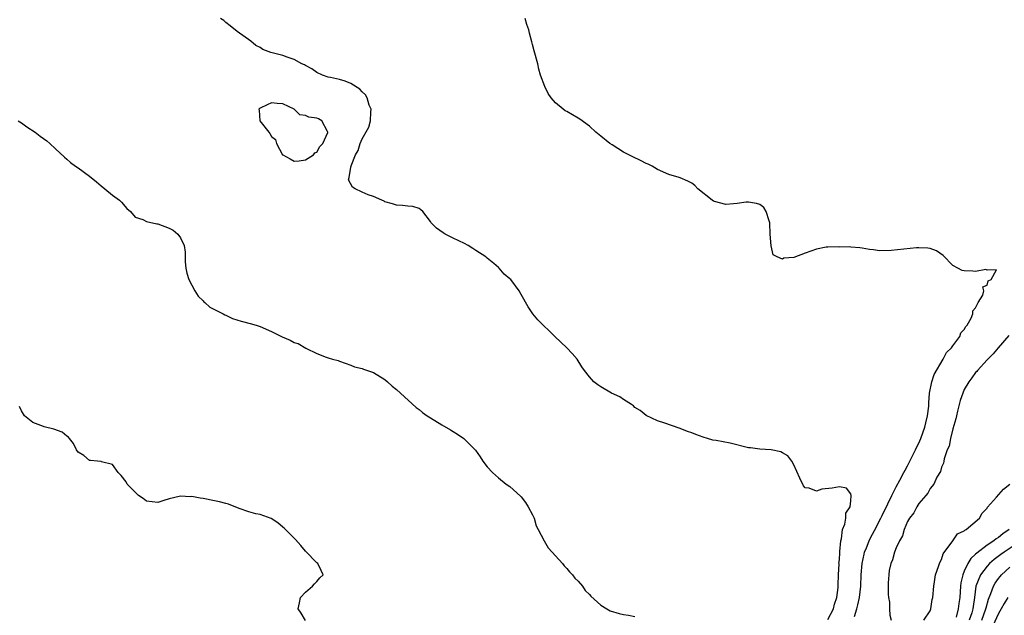
# Model space of a CAD drawing. Units: inches. Extents: x 2565000 to 2568000, y 1530000 to 1533000.
# Drawn here: x 2566373 to 2566546, y 1530648 to 1530753 of the extents above; entities that cross this region are included whole.
import ezdxf

# ---------------------------------------------------------------- set-up
doc = ezdxf.new("R2010")
doc.units = ezdxf.units.IN
doc.header["$MEASUREMENT"] = 0
doc.layers.add('LD25651530_2ft', color=9, linetype='Continuous')

msp = doc.modelspace()

# ---------------------------------------------------------------- linework, layer by layer
at = {"layer": 'LD25651530_2ft'}
for points, elevation in [([(2566515, 1530647.14), (2566515.95, 1530649), (2566516.16, 1530649.84), (2566516.55, 1530651), (2566516.79, 1530652.79), (2566516.8, 1530653), (2566516.78, 1530653.22), (2566516.85, 1530655), (2566516.95, 1530656.95), (2566516.94, 1530657.06), (2566517, 1530657.66), (2566517.07, 1530658.93), (2566517.1, 1530659.1), (2566517.24, 1530661), (2566517.36, 1530661.36), (2566517.55, 1530663), (2566517.95, 1530663.95), (2566518.12, 1530665), (2566518.12, 1530665.88), (2566518.88, 1530667), (2566519, 1530668.06), (2566519.08, 1530669), (2566519, 1530669.29), (2566518.25, 1530670.25), (2566517, 1530670.5), (2566515.76, 1530670.24), (2566513.92, 1530670.08), (2566513, 1530669.75), (2566511.71, 1530670.29), (2566511, 1530670.35), (2566510.67, 1530670.67), (2566510.02, 1530672.02), (2566509, 1530674.38), (2566508.62, 1530675), (2566507.94, 1530675.94), (2566507, 1530676.5), (2566506.67, 1530676.67), (2566505, 1530677), (2566503, 1530677.12), (2566501.36, 1530677.36), (2566501, 1530677.37), (2566497.8, 1530678.2), (2566495.32, 1530678.68), (2566494.74, 1530678.74), (2566493.77, 1530679), (2566493, 1530679.23), (2566491.72, 1530679.72), (2566491, 1530680.01), (2566490.27, 1530680.27), (2566489, 1530680.77), (2566488.81, 1530680.81), (2566486.28, 1530681.72), (2566485, 1530682.1), (2566483, 1530683.08), (2566481.96, 1530683.96), (2566481, 1530684.49), (2566480.76, 1530684.76), (2566480.41, 1530685), (2566479, 1530685.86), (2566478.33, 1530686.33), (2566476.9, 1530687), (2566475, 1530688.14), (2566474.48, 1530688.48), (2566473.77, 1530689), (2566473, 1530689.89), (2566472.15, 1530691), (2566471.66, 1530691.66), (2566470.86, 1530693), (2566469.96, 1530693.96), (2566469.02, 1530695), (2566467.96, 1530695.96), (2566466.93, 1530697), (2566463.93, 1530699.93), (2566463.05, 1530701), (2566462.2, 1530702.2), (2566461, 1530704.37), (2566460.63, 1530705), (2566459.15, 1530707), (2566459, 1530707.16), (2566457.96, 1530707.96), (2566457.12, 1530709), (2566457, 1530709.12), (2566456.15, 1530709.85), (2566455, 1530710.8), (2566454.88, 1530710.88), (2566454.77, 1530711), (2566453, 1530712.16), (2566452.48, 1530712.48), (2566451.65, 1530713), (2566451, 1530713.35), (2566449, 1530714.31), (2566447.62, 1530715), (2566447.22, 1530715.22), (2566446.07, 1530716.07), (2566445.14, 1530717), (2566445.08, 1530717.08), (2566445, 1530717.22), (2566443.65, 1530719), (2566443.32, 1530719.32), (2566443, 1530719.53), (2566441.88, 1530719.88), (2566441, 1530719.96), (2566440.07, 1530720.07), (2566439, 1530720.11), (2566438.33, 1530720.33), (2566437, 1530720.73), (2566436.83, 1530720.83), (2566436.47, 1530721), (2566435, 1530721.62), (2566434.04, 1530721.96), (2566433, 1530722.4), (2566431.77, 1530723), (2566431.28, 1530723.28), (2566430.59, 1530724.59), (2566430.69, 1530725), (2566431, 1530726.82), (2566431.04, 1530726.96), (2566431.03, 1530727.03), (2566431.83, 1530729), (2566432.28, 1530729.72), (2566432.62, 1530731), (2566433, 1530731.81), (2566434.14, 1530733.86), (2566434.44, 1530735), (2566434.5, 1530736.5), (2566434.54, 1530737), (2566434.24, 1530737.76), (2566433.85, 1530739), (2566433.57, 1530739.57), (2566433, 1530740.07), (2566432.55, 1530740.55), (2566431, 1530741.57), (2566429.96, 1530741.96), (2566429, 1530742.27), (2566427.38, 1530742.62), (2566427, 1530742.67), (2566425.97, 1530743), (2566425, 1530743.48), (2566424.14, 1530744.14), (2566423, 1530744.69), (2566422.82, 1530744.82), (2566422.33, 1530745), (2566421, 1530745.78), (2566419.8, 1530746.2), (2566419, 1530746.5), (2566416.9, 1530747), (2566415.52, 1530747.52), (2566415, 1530747.9), (2566414.26, 1530748.26), (2566413.36, 1530749), (2566411, 1530750.7), (2566409.73, 1530751.73), (2566409, 1530752.27), (2566408.62, 1530752.62), (2566408.02, 1530753)], 7688), ([(2566519.65, 1530647.65), (2566520.1, 1530649), (2566520.28, 1530649.72), (2566520.53, 1530651), (2566520.76, 1530653), (2566520.86, 1530655), (2566521.02, 1530657), (2566521.35, 1530658.65), (2566521.44, 1530659), (2566521.78, 1530659.78), (2566522.24, 1530661), (2566522.47, 1530661.53), (2566523.2, 1530662.8), (2566524.31, 1530665), (2566524.52, 1530665.48), (2566525.52, 1530667.52), (2566526.22, 1530669), (2566527, 1530670.49), (2566527.65, 1530671.65), (2566528.37, 1530673), (2566528.57, 1530673.43), (2566529, 1530674.18), (2566529.44, 1530675), (2566530.41, 1530677), (2566530.58, 1530677.42), (2566531, 1530678.22), (2566531.34, 1530679), (2566532.08, 1530681), (2566532.22, 1530681.78), (2566532.55, 1530683), (2566532.74, 1530684.74), (2566532.73, 1530685.27), (2566532.88, 1530687), (2566533.29, 1530689), (2566533.69, 1530690.31), (2566535.3, 1530693), (2566535.86, 1530694.14), (2566536.77, 1530695), (2566537, 1530695.31), (2566538.2, 1530697), (2566538.38, 1530697.62), (2566539, 1530698.24), (2566539.25, 1530698.75), (2566539.48, 1530699), (2566540.2, 1530700.2), (2566540.51, 1530701), (2566540.52, 1530701.48), (2566541, 1530702.02), (2566541.46, 1530703), (2566542.27, 1530704.27), (2566542.47, 1530705), (2566542.27, 1530705.73), (2566543, 1530706.04), (2566543.22, 1530706.78), (2566543.74, 1530707), (2566544.7, 1530708.7), (2566543, 1530708.65), (2566542.79, 1530708.79), (2566541, 1530708.45), (2566540.49, 1530708.49), (2566539, 1530708.53), (2566538.62, 1530708.62), (2566537.86, 1530709), (2566537, 1530709.48), (2566535.27, 1530711.27), (2566534.08, 1530712.08), (2566533, 1530712.46), (2566532.57, 1530712.57), (2566531, 1530712.62), (2566530.61, 1530712.61), (2566526.14, 1530712.14), (2566524.09, 1530712.09), (2566523, 1530712.24), (2566522.3, 1530712.3), (2566521, 1530712.56), (2566520.62, 1530712.62), (2566519, 1530712.71), (2566518.76, 1530712.76), (2566517, 1530712.74), (2566516.79, 1530712.79), (2566515, 1530712.72), (2566514.7, 1530712.7), (2566513, 1530712.38), (2566511, 1530711.68), (2566509, 1530710.92), (2566507.24, 1530710.76), (2566507, 1530710.6), (2566506.04, 1530711), (2566505.36, 1530711.36), (2566504.98, 1530712.98), (2566504.82, 1530715), (2566504.78, 1530717), (2566504.62, 1530717.38), (2566504.14, 1530719), (2566503.69, 1530719.69), (2566503, 1530720.23), (2566502.44, 1530720.44), (2566501, 1530720.65), (2566500.62, 1530720.62), (2566499, 1530720.4), (2566498.37, 1530720.37), (2566497, 1530720.23), (2566495, 1530720.77), (2566494.85, 1530720.85), (2566494.63, 1530721), (2566492.09, 1530723), (2566491.56, 1530723.56), (2566491, 1530724.01), (2566490.33, 1530724.33), (2566489, 1530724.93), (2566488.78, 1530725), (2566487, 1530725.49), (2566485, 1530726.38), (2566484.04, 1530727), (2566483.35, 1530727.35), (2566483, 1530727.48), (2566481.99, 1530727.99), (2566480.62, 1530728.62), (2566479, 1530729.48), (2566477, 1530730.72), (2566476.61, 1530731), (2566475, 1530732.26), (2566474.13, 1530733), (2566473, 1530734.01), (2566471.29, 1530735.29), (2566471, 1530735.47), (2566470.02, 1530736.02), (2566469, 1530736.62), (2566468.74, 1530736.74), (2566468.35, 1530737), (2566467, 1530738.12), (2566466.24, 1530739), (2566465.76, 1530739.76), (2566465.12, 1530741), (2566464.41, 1530743), (2566464.11, 1530744.1), (2566463.9, 1530745), (2566463.29, 1530747.29), (2566463, 1530748.42), (2566462.86, 1530748.86), (2566462.42, 1530750.42), (2566462.3, 1530751), (2566461.97, 1530751.97), (2566461.66, 1530753)], 7686), ([(2566372.43, 1530735), (2566373, 1530734.61), (2566373.91, 1530733.91), (2566375.43, 1530733), (2566376.3, 1530732.29), (2566377.44, 1530731.44), (2566378.01, 1530731), (2566379, 1530730.06), (2566380.55, 1530728.55), (2566381, 1530728.21), (2566381.64, 1530727.64), (2566382.51, 1530727), (2566383, 1530726.67), (2566385, 1530725.22), (2566386.22, 1530724.22), (2566387, 1530723.53), (2566387.69, 1530723), (2566389, 1530721.9), (2566390.25, 1530721), (2566390.62, 1530720.62), (2566391.54, 1530719.54), (2566392.17, 1530719), (2566393, 1530718.03), (2566394.39, 1530717.61), (2566395, 1530717.25), (2566396.81, 1530716.81), (2566397, 1530716.82), (2566399, 1530716.06), (2566399.72, 1530715.72), (2566400.52, 1530715), (2566401, 1530714.36), (2566401.62, 1530713), (2566401.81, 1530711.81), (2566401.8, 1530711), (2566401.84, 1530710.16), (2566401.93, 1530709), (2566402.14, 1530708.14), (2566402.46, 1530707), (2566403, 1530706.05), (2566403.51, 1530705), (2566404.08, 1530704.08), (2566405, 1530703.25), (2566405.11, 1530703.11), (2566405.27, 1530703), (2566406.15, 1530702.15), (2566407, 1530701.73), (2566408.53, 1530701), (2566408.81, 1530700.81), (2566409, 1530700.74), (2566410.15, 1530700.15), (2566411.67, 1530699.67), (2566413.28, 1530699.28), (2566414.3, 1530699), (2566415, 1530698.77), (2566417, 1530697.84), (2566418.9, 1530696.9), (2566420.32, 1530696.32), (2566421, 1530695.94), (2566421.74, 1530695.74), (2566423.07, 1530694.93), (2566425, 1530693.98), (2566426.67, 1530693.33), (2566427, 1530693.25), (2566427.75, 1530693), (2566428.74, 1530692.74), (2566429, 1530692.63), (2566431, 1530691.93), (2566431.66, 1530691.66), (2566433, 1530691.34), (2566433.24, 1530691.24), (2566435, 1530690.65), (2566437, 1530689.38), (2566437.45, 1530689), (2566438.26, 1530688.26), (2566439, 1530687.65), (2566439.75, 1530687), (2566442.5, 1530684.5), (2566443, 1530684.12), (2566443.62, 1530683.62), (2566444.44, 1530683), (2566445, 1530682.64), (2566447, 1530681.44), (2566448.53, 1530680.53), (2566449, 1530680.22), (2566449.75, 1530679.75), (2566450.86, 1530679), (2566451, 1530678.88), (2566452.94, 1530676.94), (2566453.76, 1530675.76), (2566454.25, 1530675), (2566455, 1530674.02), (2566455.94, 1530673), (2566457, 1530672.09), (2566458.36, 1530671), (2566459, 1530670.54), (2566460.86, 1530668.86), (2566461, 1530668.72), (2566461.77, 1530667.77), (2566462.22, 1530667), (2566463, 1530665.58), (2566463.24, 1530665), (2566463.63, 1530663.63), (2566463.98, 1530663), (2566465, 1530661), (2566465.73, 1530659.73), (2566466.46, 1530659), (2566467, 1530658.36), (2566468.24, 1530657), (2566468.56, 1530656.56), (2566469, 1530656.13), (2566469.5, 1530655.5), (2566470.04, 1530655), (2566470.43, 1530654.43), (2566471, 1530653.86), (2566471.76, 1530653), (2566472.27, 1530652.27), (2566473, 1530651.52), (2566473.23, 1530651.23), (2566475, 1530649.66), (2566476.08, 1530649), (2566476.66, 1530648.66), (2566478.21, 1530648.21), (2566479, 1530648.04), (2566479.9, 1530647.9), (2566481, 1530647.69)], 7690), ([(2566546.82, 1530697.18), (2566544.98, 1530695), (2566544.09, 1530693.91), (2566543, 1530692.87), (2566541.3, 1530691), (2566541.18, 1530690.82), (2566541, 1530690.66), (2566540.31, 1530689.69), (2566539.79, 1530689), (2566539, 1530687.64), (2566538.72, 1530687), (2566538.3, 1530685.7), (2566537.81, 1530683.81), (2566537.62, 1530683), (2566537.53, 1530682.47), (2566537, 1530680.71), (2566536.58, 1530679), (2566536.32, 1530677.68), (2566536.01, 1530677), (2566535.46, 1530675.46), (2566535.38, 1530675), (2566535.35, 1530674.65), (2566535, 1530673.97), (2566534.8, 1530673.2), (2566534.19, 1530672.19), (2566533.64, 1530671), (2566533, 1530670.18), (2566532.6, 1530669.4), (2566532.22, 1530669), (2566531, 1530667.57), (2566530.63, 1530667), (2566530.09, 1530665.91), (2566529.37, 1530665), (2566529, 1530664.38), (2566528.41, 1530663), (2566528.11, 1530661.89), (2566527.57, 1530661), (2566527, 1530659.74), (2566526.69, 1530659), (2566526.38, 1530657.62), (2566526.05, 1530657), (2566525.77, 1530655.77), (2566525.69, 1530655), (2566525.58, 1530653.58), (2566525.6, 1530653), (2566525.57, 1530651.57), (2566525.65, 1530651), (2566525.83, 1530650.17), (2566525.84, 1530649), (2566525.88, 1530647.88), (2566526.12, 1530647)], 7684), ([(2566422.98, 1530646.98), (2566422.27, 1530648.27), (2566421.71, 1530649), (2566421.96, 1530650.04), (2566422.13, 1530651), (2566423, 1530651.94), (2566424.24, 1530653), (2566424.58, 1530653.42), (2566425, 1530653.84), (2566425.52, 1530654.48), (2566426.09, 1530655), (2566425.77, 1530655.77), (2566425.16, 1530657), (2566425, 1530657.13), (2566423, 1530659.17), (2566422.18, 1530660.18), (2566421.25, 1530661.25), (2566421, 1530661.47), (2566419.49, 1530663), (2566419.23, 1530663.23), (2566419, 1530663.41), (2566418.15, 1530664.15), (2566416.95, 1530664.95), (2566415, 1530665.61), (2566414.26, 1530665.74), (2566413, 1530666.11), (2566411.31, 1530666.69), (2566409.43, 1530667.43), (2566409, 1530667.54), (2566407.88, 1530667.88), (2566407, 1530668.06), (2566405, 1530668.45), (2566404.48, 1530668.48), (2566403, 1530668.77), (2566402.76, 1530668.76), (2566401, 1530668.85), (2566400.79, 1530668.79), (2566399, 1530668.4), (2566398.08, 1530668.08), (2566397, 1530667.74), (2566395, 1530667.97), (2566394.42, 1530668.42), (2566393.61, 1530669), (2566393, 1530669.56), (2566391.63, 1530671), (2566391.4, 1530671.4), (2566390.52, 1530672.52), (2566390.01, 1530673), (2566389, 1530674.43), (2566387.09, 1530674.91), (2566387, 1530674.95), (2566386.38, 1530675), (2566385.16, 1530675.16), (2566385, 1530675.14), (2566384, 1530676), (2566383, 1530676.61), (2566382.68, 1530677), (2566382.15, 1530678.15), (2566381.44, 1530679), (2566381.25, 1530679.25), (2566381, 1530679.41), (2566380.15, 1530680.15), (2566378.68, 1530680.68), (2566377, 1530681.08), (2566376.85, 1530681.15), (2566375, 1530681.85), (2566373.55, 1530683), (2566373.33, 1530683.33), (2566373, 1530683.86), (2566372.63, 1530684.63)], 7692), ([(2566531.87, 1530647), (2566533, 1530648.65), (2566533.1, 1530649), (2566533.35, 1530650.65), (2566533.44, 1530651), (2566533.62, 1530653), (2566533.76, 1530653.76), (2566533.93, 1530655), (2566534.46, 1530656.46), (2566534.62, 1530657), (2566534.73, 1530657.27), (2566535, 1530657.71), (2566535.29, 1530658.71), (2566537.01, 1530661), (2566537.78, 1530662.22), (2566539, 1530662.76), (2566539.11, 1530662.89), (2566539.35, 1530663), (2566541.66, 1530665), (2566542.12, 1530665.88), (2566543, 1530666.73), (2566543.09, 1530666.91), (2566544.69, 1530668.69), (2566545.9, 1530670.1), (2566547, 1530670.96)], 7684), ([(2566546.91, 1530663), (2566545.79, 1530662.21), (2566545, 1530661.57), (2566544.63, 1530661.37), (2566544.19, 1530661), (2566543, 1530660.23), (2566541.18, 1530658.82), (2566541, 1530658.62), (2566540.15, 1530657.85), (2566539.65, 1530657), (2566539, 1530655.63), (2566538.72, 1530655), (2566538.39, 1530653.61), (2566538.32, 1530653), (2566538.2, 1530651), (2566538.06, 1530649.94), (2566537.95, 1530649), (2566537.56, 1530647.56)], 7686), ([(2566549.01, 1530661), (2566546.02, 1530659), (2566545.42, 1530658.58), (2566544.27, 1530657.73), (2566543.44, 1530657), (2566543, 1530656.53), (2566541.83, 1530655), (2566541.06, 1530653), (2566540.81, 1530651), (2566540.56, 1530649.44), (2566540.51, 1530649), (2566540.31, 1530648.31), (2566539.87, 1530647)], 7688), ([(2566542.07, 1530647), (2566542.8, 1530649), (2566542.83, 1530649.17), (2566543.27, 1530650.73), (2566543.7, 1530651.7), (2566544.14, 1530653), (2566544.44, 1530653.56), (2566545, 1530654.34), (2566545.29, 1530654.71), (2566545.54, 1530655), (2566547, 1530656.35)], 7690), ([(2566546.67, 1530651), (2566546.05, 1530649.95), (2566545.51, 1530649), (2566545, 1530648.21), (2566544, 1530646)], 7692)]:
    msp.add_lwpolyline(points, dxfattribs=dict(at, elevation=elevation))
at = {"layer": 'LD25651530_2ft', "elevation": 7690}
msp.add_lwpolyline([(2566426.94, 1530732.94), (2566426.95, 1530733), (2566426.88, 1530733.12), (2566425.91, 1530735), (2566425.31, 1530735.31), (2566425, 1530735.42), (2566423.62, 1530735.62), (2566423, 1530735.93), (2566422.02, 1530736.02), (2566420.98, 1530737), (2566419, 1530737.95), (2566417.99, 1530738.01), (2566417, 1530738.16), (2566416.23, 1530737.77), (2566415, 1530737.22), (2566414.88, 1530737.12), (2566414.8, 1530737), (2566414.83, 1530736.83), (2566414.97, 1530735), (2566416.55, 1530733), (2566416.74, 1530732.74), (2566417, 1530732.23), (2566417.71, 1530731.71), (2566417.92, 1530731), (2566418.96, 1530729), (2566419, 1530728.96), (2566420.29, 1530728.29), (2566421, 1530727.86), (2566421.9, 1530727.9), (2566423, 1530728.08), (2566424.41, 1530729), (2566424.66, 1530729.34), (2566425, 1530729.47), (2566425.52, 1530730.48), (2566426.07, 1530731)], close=True, dxfattribs=at)

doc.saveas('drawing.dxf')
